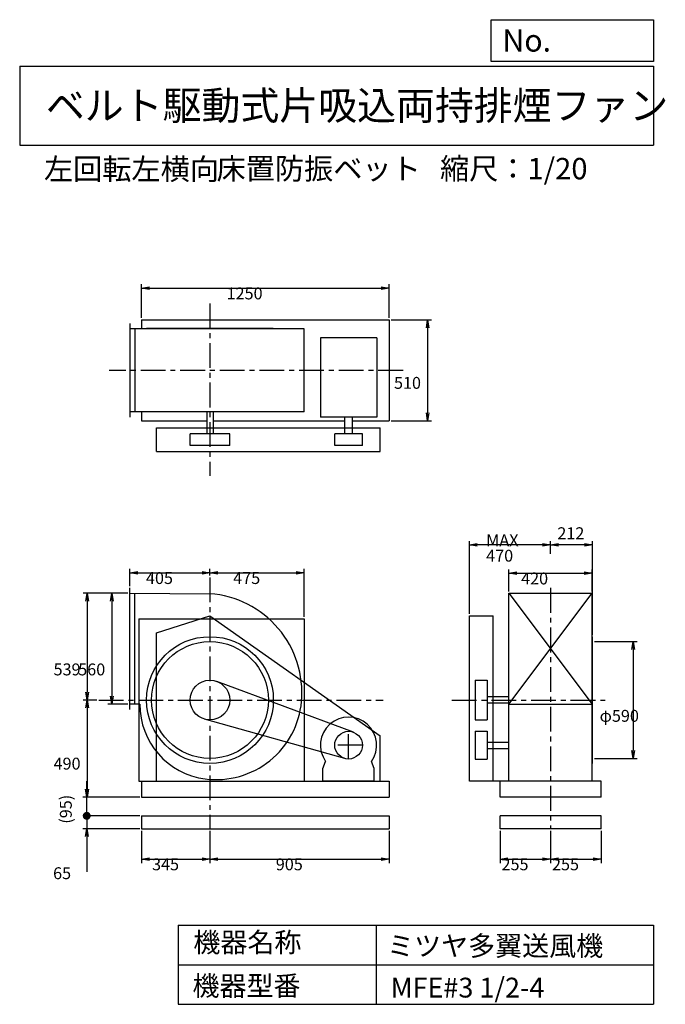
# Model space of a CAD drawing. Extents: x 500 to 3760, y 600 to 5573.
import ezdxf

# ---------------------------------------------------------------- set-up
doc = ezdxf.new("R2010")
doc.units = 0
doc.header["$LTSCALE"] = 100
doc.linetypes.add('CENTER', pattern=[2, 1.25, -0.25, 0.25, -0.25])
doc.layers.get('0').update_dxf_attribs({"linetype": 'CONTINUOUS'})
doc.layers.get('DEFPOINTS').update_dxf_attribs({"linetype": 'CONTINUOUS'})
for name, color, linetype in [('1', 4, 'CONTINUOUS'), ('2', 3, 'CENTER'), ('3', 2, 'CONTINUOUS'), ('4', 7, 'CONTINUOUS')]:
    doc.layers.add(name, color=color, linetype=linetype)
doc.styles.get("Standard").update_dxf_attribs({"font": 'simplex.shx', "bigfont": 'extfont.shx'})
doc.dimstyles.get("Standard").update_dxf_attribs({"dimtxt": 2.5, "dimasz": 2.5, "dimexe": 1.25, "dimexo": 0.625, "dimtad": 1, "dimcen": 2.5, "dimazin": 3, "dimtfac": 1, "dimtmove": 0, "dimatfit": 3})

# ---------------------------------------------------------------- blocks, each defined once
blk = doc.blocks.new('_OPEN')
at = {"color": 0, "linetype": 'BYBLOCK'}
for p, q in [((-1, 0.166667), (0, 0)), ((0, 0), (-1, -0.166667)), ((0, 0), (-1, 0))]:
    blk.add_line(p, q, dxfattribs=at)
blk = doc.blocks.new('*D1')
at = {"layer": '3', "color": 0, "linetype": 'CONTINUOUS'}
for p, q in [((1045.918292, 2675.869022), (945.585464, 2675.869022)), ((965.585464, 2635.869022), (965.585464, 2155.869022)), ((1045.918292, 2115.869022), (945.585464, 2115.869022))]:
    blk.add_line(p, q, dxfattribs=at)
at = {"layer": 'DEFPOINTS', "color": 0, "linetype": 'CONTINUOUS'}
for p in [(1055.918292, 2675.869022), (965.585464, 2115.869022), (1055.918292, 2115.869022)]:
    blk.add_point(p, dxfattribs=at)
at = {"layer": '3', "color": 0, "linetype": 'CONTINUOUS', "xscale": 40, "yscale": 40, "zscale": 40}
for p, rotation in [((965.585464, 2675.869022), 90), ((965.585464, 2115.869022), 270)]:
    blk.add_blockref('_OPEN', p, dxfattribs=dict(at, rotation=rotation))
at = {"layer": '3', "color": 0}
blk.add_text('560', height=60, dxfattribs=at).set_placement((795.585, 2261.49))
blk = doc.blocks.new('*D2')
at = {"layer": '3', "color": 0, "linetype": 'CONTINUOUS'}
for p, q in [((1045.918292, 2675.869022), (821.071684, 2675.869022)), ((841.071684, 2635.869022), (841.071684, 2176.869022)), ((889.272981, 2136.869022), (821.071684, 2136.869022))]:
    blk.add_line(p, q, dxfattribs=at)
at = {"layer": 'DEFPOINTS', "color": 0, "linetype": 'CONTINUOUS'}
for p in [(1055.918292, 2675.869022), (841.071684, 2136.869022), (899.272981, 2136.869022)]:
    blk.add_point(p, dxfattribs=at)
at = {"layer": '3', "color": 0, "linetype": 'CONTINUOUS', "xscale": 40, "yscale": 40, "zscale": 40}
for p, rotation in [((841.071684, 2675.869022), 90), ((841.071684, 2136.869022), 270)]:
    blk.add_blockref('_OPEN', p, dxfattribs=dict(at, rotation=rotation))
at = {"layer": '3', "color": 0}
blk.add_text('539', height=60, dxfattribs=at).set_placement((671.072, 2261.49))
blk = doc.blocks.new('*D3')
at = {"layer": '3', "color": 0, "linetype": 'CONTINUOUS'}
for p, q in [((841.071684, 2096.869022), (841.071684, 1686.869022)), ((1105.918292, 1646.869022), (821.071684, 1646.869022))]:
    blk.add_line(p, q, dxfattribs=at)
at = {"layer": 'DEFPOINTS', "color": 0, "linetype": 'CONTINUOUS'}
for p in [(899.272981, 2136.869022), (841.071684, 1646.869022), (1115.918292, 1646.869022)]:
    blk.add_point(p, dxfattribs=at)
at = {"layer": '3', "color": 0, "linetype": 'CONTINUOUS', "xscale": 40, "yscale": 40, "zscale": 40}
for p, rotation in [((841.071684, 2136.869022), 90), ((841.071684, 1646.869022), 270)]:
    blk.add_blockref('_OPEN', p, dxfattribs=dict(at, rotation=rotation))
at = {"layer": '3', "color": 0}
blk.add_text('490', height=60, dxfattribs=at).set_placement((671.072, 1785.67))
blk = doc.blocks.new('*D4')
at = {"layer": '3', "color": 0, "linetype": 'CONTINUOUS'}
for p, q in [((1055.918292, 2712.869022), (1055.918292, 2799.162166)), ((1460.918292, 2766.500179), (1460.918292, 2799.162166)), ((1095.918292, 2779.162166), (1420.918292, 2779.162166))]:
    blk.add_line(p, q, dxfattribs=at)
at = {"layer": 'DEFPOINTS', "color": 0, "linetype": 'CONTINUOUS'}
for p in [(1460.918292, 2779.162166), (1460.918292, 2756.500179), (1055.918292, 2702.869022)]:
    blk.add_point(p, dxfattribs=at)
at = {"layer": '3', "color": 0, "linetype": 'CONTINUOUS', "xscale": 40, "yscale": 40, "zscale": 40, "rotation": 180}
blk.add_blockref('_OPEN', (1055.918292, 2779.162166), dxfattribs=at)
at = {"layer": '3', "color": 0, "linetype": 'CONTINUOUS', "xscale": 40, "yscale": 40, "zscale": 40}
blk.add_blockref('_OPEN', (1460.918292, 2779.162166), dxfattribs=at)
at = {"layer": '3', "color": 0}
blk.add_text('405', height=60, dxfattribs=at).set_placement((1137.71, 2722.96))
blk = doc.blocks.new('*D5')
at = {"layer": '3', "color": 0, "linetype": 'CONTINUOUS'}
for p, q in [((1935.918292, 2556.869022), (1935.918292, 2799.162166)), ((1500.918292, 2779.162166), (1895.918292, 2779.162166))]:
    blk.add_line(p, q, dxfattribs=at)
at = {"layer": 'DEFPOINTS', "color": 0, "linetype": 'CONTINUOUS'}
for p in [(1460.918292, 2756.500179), (1935.918292, 2779.162166), (1935.918292, 2546.869022)]:
    blk.add_point(p, dxfattribs=at)
at = {"layer": '3', "color": 0, "linetype": 'CONTINUOUS', "xscale": 40, "yscale": 40, "zscale": 40, "rotation": 180}
blk.add_blockref('_OPEN', (1460.918292, 2779.162166), dxfattribs=at)
at = {"layer": '3', "color": 0, "linetype": 'CONTINUOUS', "xscale": 40, "yscale": 40, "zscale": 40}
blk.add_blockref('_OPEN', (1935.918292, 2779.162166), dxfattribs=at)
at = {"layer": '3', "color": 0}
blk.add_text('475', height=60, dxfattribs=at).set_placement((1578.42, 2722.96))
blk = doc.blocks.new('*D6')
at = {"layer": '3', "color": 0, "linetype": 'CONTINUOUS'}
for p, q in [((3402.8, 2431.9), (3618.7, 2431.9)), ((3598.7, 2391.9), (3598.7, 1881.9)), ((3402.8, 1841.9), (3618.7, 1841.9))]:
    blk.add_line(p, q, dxfattribs=at)
at = {"layer": 'DEFPOINTS', "color": 0, "linetype": 'CONTINUOUS'}
for p in [(3392.8, 2431.9), (3392.8, 1841.9), (3598.7, 1841.9)]:
    blk.add_point(p, dxfattribs=at)
at = {"layer": '3', "color": 0, "linetype": 'CONTINUOUS', "xscale": 40, "yscale": 40, "zscale": 40}
for p, rotation in [((3598.7, 2431.9), 90), ((3598.7, 1841.9), 270)]:
    blk.add_blockref('_OPEN', p, dxfattribs=dict(at, rotation=rotation))
at = {"layer": '3', "color": 0}
blk.add_text('φ590', height=60, dxfattribs=at).set_placement((3428.7, 2027))
blk = doc.blocks.new('*D7')
at = {"color": 0, "linetype": 'BYBLOCK'}
for p, q in [((3180.8, 2874.6), (3180.8, 2940.1)), ((3392.8, 2466.9), (3392.8, 2940.1)), ((3352.8, 2920.1), (3220.8, 2920.1))]:
    blk.add_line(p, q, dxfattribs=at)
at = {"layer": 'DEFPOINTS', "color": 0, "linetype": 'BYBLOCK'}
for p in [(3180.8, 2920.1), (3180.8, 2864.6), (3392.8, 2456.9)]:
    blk.add_point(p, dxfattribs=at)
at = {"color": 0, "linetype": 'BYBLOCK', "xscale": 40, "yscale": 40, "zscale": 40, "rotation": 180}
blk.add_blockref('_OPEN', (3180.8, 2920.1), dxfattribs=at)
at = {"color": 0, "linetype": 'BYBLOCK', "xscale": 40, "yscale": 40, "zscale": 40}
blk.add_blockref('_OPEN', (3392.8, 2920.1), dxfattribs=at)
at = {"layer": '3', "color": 0}
blk.add_text('212', height=60, dxfattribs=at).set_placement((3215.4, 2949.4))
blk = doc.blocks.new('*D8')
at = {"layer": '3', "color": 0, "linetype": 'CONTINUOUS'}
for p, q in [((2770.8, 2571.9), (2770.8, 2940.1)), ((3140.8, 2920.1), (2810.8, 2920.1))]:
    blk.add_line(p, q, dxfattribs=at)
at = {"layer": 'DEFPOINTS', "color": 0, "linetype": 'CONTINUOUS'}
for p in [(2770.8, 2920.1), (3180.8, 2864.6), (2770.8, 2561.9)]:
    blk.add_point(p, dxfattribs=at)
at = {"layer": '3', "color": 0, "linetype": 'CONTINUOUS', "xscale": 40, "yscale": 40, "zscale": 40, "rotation": 180}
blk.add_blockref('_OPEN', (2770.8, 2920.1), dxfattribs=at)
at = {"layer": '3', "color": 0, "linetype": 'CONTINUOUS', "xscale": 40, "yscale": 40, "zscale": 40}
blk.add_blockref('_OPEN', (3180.8, 2920.1), dxfattribs=at)
at = {"layer": '3', "color": 0}
for s, p in [('MAX', (2855.8, 2913.9)), ('470', (2855.8, 2835.9))]:
    blk.add_text(s, height=60, dxfattribs=at).set_placement(p)
blk = doc.blocks.new('*D9')
at = {"layer": '3', "color": 0, "linetype": 'CONTINUOUS'}
for p, q in [((1115.918292, 4066.869022), (1115.918292, 4236.875389)), ((2365.918292, 4066.869022), (2365.918292, 4236.875389)), ((1155.918292, 4216.875389), (2325.918292, 4216.875389))]:
    blk.add_line(p, q, dxfattribs=at)
at = {"layer": 'DEFPOINTS', "color": 0, "linetype": 'CONTINUOUS'}
for p in [(2365.918292, 4216.875389), (1115.918292, 4056.869022), (2365.918292, 4056.869022)]:
    blk.add_point(p, dxfattribs=at)
at = {"layer": '3', "color": 0, "linetype": 'CONTINUOUS', "xscale": 40, "yscale": 40, "zscale": 40, "rotation": 180}
blk.add_blockref('_OPEN', (1115.918292, 4216.875389), dxfattribs=at)
at = {"layer": '3', "color": 0, "linetype": 'CONTINUOUS', "xscale": 40, "yscale": 40, "zscale": 40}
blk.add_blockref('_OPEN', (2365.918292, 4216.875389), dxfattribs=at)
at = {"layer": '3', "color": 0}
blk.add_text('1250', height=60, dxfattribs=at).set_placement((1544.78, 4160.68))
blk = doc.blocks.new('*D10')
at = {"layer": '3', "color": 0, "linetype": 'CONTINUOUS'}
for p, q in [((2375.918292, 4056.869022), (2580.319504, 4056.869022)), ((2560.319504, 4016.869022), (2560.319504, 3586.869022)), ((2375.918292, 3546.869022), (2580.319504, 3546.869022))]:
    blk.add_line(p, q, dxfattribs=at)
at = {"layer": 'DEFPOINTS', "color": 0, "linetype": 'CONTINUOUS'}
for p in [(2365.918292, 4056.869022), (2365.918292, 3546.869022), (2560.319504, 3546.869022)]:
    blk.add_point(p, dxfattribs=at)
at = {"layer": '3', "color": 0, "linetype": 'CONTINUOUS', "xscale": 40, "yscale": 40, "zscale": 40}
for p, rotation in [((2560.319504, 4056.869022), 90), ((2560.319504, 3546.869022), 270)]:
    blk.add_blockref('_OPEN', p, dxfattribs=dict(at, rotation=rotation))
at = {"layer": '3', "color": 0}
blk.add_text('510', height=60, dxfattribs=at).set_placement((2390.32, 3708.78))
blk = doc.blocks.new('*D11')
at = {"layer": '3', "color": 0, "linetype": 'CONTINUOUS'}
for p, q in [((2970.8, 2685.9), (2970.8, 2797)), ((3390.8, 2685.9), (3390.8, 2797)), ((3010.8, 2777), (3350.8, 2777))]:
    blk.add_line(p, q, dxfattribs=at)
at = {"layer": 'DEFPOINTS', "color": 0, "linetype": 'CONTINUOUS'}
for p in [(3390.8, 2777), (2970.8, 2675.9), (3390.8, 2675.9)]:
    blk.add_point(p, dxfattribs=at)
at = {"layer": '3', "color": 0, "linetype": 'CONTINUOUS', "xscale": 40, "yscale": 40, "zscale": 40, "rotation": 180}
blk.add_blockref('_OPEN', (2970.8, 2777), dxfattribs=at)
at = {"layer": '3', "color": 0, "linetype": 'CONTINUOUS', "xscale": 40, "yscale": 40, "zscale": 40}
blk.add_blockref('_OPEN', (3390.8, 2777), dxfattribs=at)
at = {"layer": '3', "color": 0}
blk.add_text('420', height=60, dxfattribs=at).set_placement((3032.3, 2720.8))
blk = doc.blocks.new('*D12')
at = {"layer": '3', "color": 0}
for p, q in [((1115.9, 1476.9), (1115.9, 1313.2)), ((1460.9, 1476.9), (1460.9, 1313.2)), ((1155.9, 1333.2), (1420.9, 1333.2))]:
    blk.add_line(p, q, dxfattribs=at)
at = {"layer": 'DEFPOINTS', "color": 0}
for p in [(1115.9, 1486.9), (1460.9, 1486.9), (1460.9, 1333.2)]:
    blk.add_point(p, dxfattribs=at)
at = {"layer": '3', "color": 0, "xscale": 40, "yscale": 40, "zscale": 40, "rotation": 180}
blk.add_blockref('_OPEN', (1115.9, 1333.2), dxfattribs=at)
at = {"layer": '3', "color": 0, "xscale": 40, "yscale": 40, "zscale": 40}
blk.add_blockref('_OPEN', (1460.9, 1333.2), dxfattribs=at)
at = {"layer": '3', "color": 0}
blk.add_text('345', height=60, dxfattribs=at).set_placement((1168.4, 1277))
blk = doc.blocks.new('*D13')
at = {"layer": '3', "color": 0}
for p, q in [((1460.9, 1476.9), (1460.9, 1313.2)), ((2365.9, 1476.9), (2365.9, 1313.2)), ((1500.9, 1333.2), (2325.9, 1333.2))]:
    blk.add_line(p, q, dxfattribs=at)
at = {"layer": 'DEFPOINTS', "color": 0}
for p in [(1460.9, 1486.9), (2365.9, 1486.9), (2365.9, 1333.2)]:
    blk.add_point(p, dxfattribs=at)
at = {"layer": '3', "color": 0, "xscale": 40, "yscale": 40, "zscale": 40, "rotation": 180}
blk.add_blockref('_OPEN', (1460.9, 1333.2), dxfattribs=at)
at = {"layer": '3', "color": 0, "xscale": 40, "yscale": 40, "zscale": 40}
blk.add_blockref('_OPEN', (2365.9, 1333.2), dxfattribs=at)
at = {"layer": '3', "color": 0}
blk.add_text('905', height=60, dxfattribs=at).set_placement((1793.4, 1277))
blk = doc.blocks.new('*D14')
at = {"layer": '3', "color": 0}
for p, q in [((2925.8, 1476.9), (2925.8, 1313.2)), ((3180.8, 1476.9), (3180.8, 1313.2)), ((2965.8, 1333.2), (3140.8, 1333.2))]:
    blk.add_line(p, q, dxfattribs=at)
at = {"layer": 'DEFPOINTS', "color": 0}
for p in [(2925.8, 1486.9), (3180.8, 1486.9), (3180.8, 1333.2)]:
    blk.add_point(p, dxfattribs=at)
at = {"layer": '3', "color": 0, "xscale": 40, "yscale": 40, "zscale": 40, "rotation": 180}
blk.add_blockref('_OPEN', (2925.8, 1333.2), dxfattribs=at)
at = {"layer": '3', "color": 0, "xscale": 40, "yscale": 40, "zscale": 40}
blk.add_blockref('_OPEN', (3180.8, 1333.2), dxfattribs=at)
at = {"layer": '3', "color": 0}
blk.add_text('255', height=60, dxfattribs=at).set_placement((2933.3, 1277))
blk = doc.blocks.new('*D15')
at = {"layer": '3', "color": 0}
for p, q in [((3180.8, 1476.9), (3180.8, 1313.2)), ((3435.8, 1476.9), (3435.8, 1313.2)), ((3220.8, 1333.2), (3395.8, 1333.2))]:
    blk.add_line(p, q, dxfattribs=at)
at = {"layer": 'DEFPOINTS', "color": 0}
for p in [(3180.8, 1486.9), (3435.8, 1486.9), (3435.8, 1333.2)]:
    blk.add_point(p, dxfattribs=at)
at = {"layer": '3', "color": 0, "xscale": 40, "yscale": 40, "zscale": 40, "rotation": 180}
blk.add_blockref('_OPEN', (3180.8, 1333.2), dxfattribs=at)
at = {"layer": '3', "color": 0, "xscale": 40, "yscale": 40, "zscale": 40}
blk.add_blockref('_OPEN', (3435.8, 1333.2), dxfattribs=at)
at = {"layer": '3', "color": 0}
blk.add_text('255', height=60, dxfattribs=at).set_placement((3188.3, 1277))
blk = doc.blocks.new('_DOT')
at = {"color": 0, "linetype": 'BYBLOCK'}
blk.add_line((-0.5, 0), (-1, 0), dxfattribs=at)
at = {"color": 0, "linetype": 'BYBLOCK', "const_width": 0.5}
blk.add_lwpolyline([(-0.25, 0, 1), (0.25, 0, 1)], format="xyb", close=True, dxfattribs=at)
blk = doc.blocks.new('*D17')
at = {"layer": '3', "color": 0}
for p, q in [((838.6, 1591.9), (838.6, 1631.9)), ((1105.9, 1551.9), (818.6, 1551.9)), ((838.6, 1551.9), (838.6, 1486.9)), ((1105.9, 1486.9), (818.6, 1486.9)), ((838.6, 1446.9), (838.6, 1269.7))]:
    blk.add_line(p, q, dxfattribs=at)
at = {"layer": 'DEFPOINTS', "color": 0}
for p in [(1115.9, 1551.9), (838.6, 1486.9), (1115.9, 1486.9)]:
    blk.add_point(p, dxfattribs=at)
at = {"layer": '3', "color": 0, "xscale": 40, "yscale": 40, "zscale": 40}
for name, p, rotation in [('_DOT', (838.6, 1551.9), 270), ('_OPEN', (838.6, 1486.9), 90)]:
    blk.add_blockref(name, p, dxfattribs=dict(at, rotation=rotation))
at = {"layer": '3', "color": 0}
blk.add_text('65', height=60, dxfattribs=at).set_placement((668.6, 1232.1))
blk = doc.blocks.new('*D18')
at = {"color": 0, "linetype": 'BYBLOCK'}
for p, q in [((838.6, 1686.9), (838.6, 1726.9)), ((1105.9, 1646.9), (818.6, 1646.9)), ((838.6, 1551.9), (838.6, 1646.9)), ((1105.9, 1551.9), (818.6, 1551.9)), ((838.6, 1511.9), (838.6, 1471.9))]:
    blk.add_line(p, q, dxfattribs=at)
at = {"layer": 'DEFPOINTS', "color": 0, "linetype": 'BYBLOCK'}
for p in [(838.6, 1646.9), (1115.9, 1646.9), (1115.9, 1551.9)]:
    blk.add_point(p, dxfattribs=at)
at = {"color": 0, "linetype": 'BYBLOCK', "xscale": 40, "yscale": 40, "zscale": 40}
for name, p, rotation in [('_OPEN', (838.6, 1646.9), 270), ('_DOT', (838.6, 1551.9), 90)]:
    blk.add_blockref(name, p, dxfattribs=dict(at, rotation=rotation))
at = {"layer": '3', "color": 0}
blk.add_text('(95)', height=60, rotation=90, dxfattribs=at).set_placement((762.9, 1512.2))

msp = doc.modelspace()

# ---------------------------------------------------------------- linework, layer by layer
at = {"layer": '1', "linetype": 'CONTINUOUS'}
for p, q in [((1055.9, 4038.9), (1055.9, 3564.9)), ((1115.9, 4056.9), (2365.9, 4056.9)), ((1115.9, 4056.9), (1115.9, 4011.9)), ((2365.9, 4056.9), (2365.9, 3546.9)), ((1935.9, 4011.9), (1055.9, 4011.9)), ((1080.9, 4011.9), (1080.9, 3591.9)), ((1780.9, 4013.9), (1140.9, 4013.9)), ((1140.9, 4011.9), (1140.9, 4013.9)), ((1780.9, 4011.9), (1780.9, 4013.9)), ((1935.9, 3591.9), (1935.9, 4011.9)), ((2302.9, 3965.6), (2018.9, 3965.6)), ((2018.9, 3965.6), (2018.9, 3565.6)), ((2302.9, 3965.6), (2302.9, 3565.6)), ((1935.9, 3591.9), (1055.9, 3591.9)), ((1115.9, 3591.9), (1115.9, 3546.9)), ((1444.9, 3591.9), (1444.9, 3481.9)), ((1476.9, 3591.9), (1476.9, 3481.9)), ((1115.9, 3546.9), (1444.9, 3546.9)), ((1476.9, 3546.9), (2141.9, 3546.9)), ((2302.9, 3565.6), (2018.9, 3565.6)), ((2141.9, 3481.9), (2141.9, 3565.6)), ((2179.9, 3481.9), (2179.9, 3565.6)), ((2179.9, 3546.9), (2365.9, 3546.9)), ((1190.4, 3511.9), (2320.4, 3511.9)), ((1190.4, 3391.9), (1190.4, 3511.9)), ((1560.9, 3481.9), (1360.9, 3481.9)), ((1360.9, 3421.9), (1360.9, 3481.9)), ((1560.9, 3421.9), (1560.9, 3481.9)), ((2230.9, 3481.9), (2090.9, 3481.9)), ((2090.9, 3421.9), (2090.9, 3481.9)), ((2230.9, 3421.9), (2230.9, 3481.9)), ((2320.4, 3391.9), (2320.4, 3511.9)), ((1190.4, 3391.9), (2320.4, 3391.9)), ((1560.9, 3421.9), (1360.9, 3421.9)), ((2230.9, 3421.9), (2090.9, 3421.9)), ((1055.9, 2088.9), (1055.9, 2702.9)), ((1055.9, 2675.9), (1460.9, 2673.9)), ((1080.9, 2115.9), (1080.9, 2675.7)), ((2970.8, 2675.9), (3390.8, 2675.9)), ((2970.8, 2675.9), (3390.8, 2115.9)), ((2970.8, 2115.9), (3390.8, 2675.9)), ((2970.8, 1726.9), (2970.8, 2675.9)), ((3390.8, 1726.9), (3390.8, 2675.9)), ((1100.9, 2546.9), (1935.9, 2546.9)), ((1100.9, 2546.9), (1100.9, 1726.9)), ((1190.4, 2476.9), (1460.4, 2561.9)), ((1460.4, 2561.9), (2320.4, 1956.9)), ((1935.9, 2546.9), (1935.9, 1726.9)), ((2770.8, 1726.9), (2770.8, 2561.9)), ((2770.8, 2561.9), (2890.8, 2561.9)), ((2890.8, 1726.9), (2890.8, 2561.9)), ((1190.4, 1726.9), (1190.4, 2476.9)), ((3390.8, 2456.9), (3392.8, 2456.9)), ((3392.8, 1816.9), (3392.8, 2456.9)), ((2185.3, 1974.5), (1495.7, 2230.6)), ((2800.8, 2236.9), (2800.8, 2036.9)), ((2800.8, 2236.9), (2860.8, 2236.9)), ((2860.8, 2236.9), (2860.8, 2036.9)), ((2970.8, 2152.9), (2860.8, 2152.9)), ((1107.3, 2115.9), (1055.9, 2115.9)), ((2970.8, 2120.9), (2860.8, 2120.9)), ((2970.8, 2115.9), (3390.8, 2115.9)), ((2142, 1841.5), (1433.8, 2040.6)), ((2800.8, 2036.9), (2860.8, 2036.9)), ((2320.4, 1726.9), (2320.4, 1956.9)), ((2800.8, 1978.9), (2860.8, 1978.9)), ((2800.8, 1978.9), (2800.8, 1838.9)), ((2860.8, 1978.9), (2860.8, 1838.9)), ((2860.8, 1924.9), (2970.8, 1924.9)), ((2860.8, 1892.9), (2970.8, 1892.9)), ((2030.9, 1791.9), (2045.2, 1826.6)), ((2030.9, 1726.9), (2030.9, 1791.9)), ((2290.9, 1791.9), (2276.7, 1826.6)), ((2290.9, 1726.9), (2290.9, 1791.9)), ((2800.8, 1838.9), (2860.8, 1838.9)), ((3390.8, 1816.9), (3392.8, 1816.9)), ((1100.9, 1726.9), (2365.9, 1726.9)), ((1115.9, 1726.9), (1115.9, 1646.9)), ((2290.9, 1726.9), (2030.9, 1726.9)), ((2365.9, 1726.9), (2365.9, 1646.9)), ((3435.8, 1726.9), (2770.8, 1726.9)), ((2925.8, 1646.9), (2925.8, 1726.9)), ((3435.8, 1646.9), (3435.8, 1726.9)), ((1115.9, 1646.9), (2365.9, 1646.9)), ((3435.8, 1646.9), (2925.8, 1646.9)), ((1115.9, 1551.9), (2365.9, 1551.9)), ((1115.9, 1551.9), (1115.9, 1486.9)), ((2365.9, 1551.9), (2365.9, 1486.9)), ((3435.8, 1551.9), (2925.8, 1551.9)), ((2925.8, 1486.9), (2925.8, 1551.9)), ((3435.8, 1486.9), (3435.8, 1551.9)), ((1115.9, 1486.9), (2365.9, 1486.9)), ((3435.8, 1486.9), (2925.8, 1486.9))]:
    msp.add_line(p, q, dxfattribs=at)
for centre, radius in [((1460.9, 2136.9), 320), ((1460.9, 2136.9), 295), ((1460.9, 2136.9), 100), ((2160.9, 1908.9), 70)]:
    msp.add_circle(centre, radius, dxfattribs=at)
for centre, radius, start, end in [((1423.9, 2173.9), 501.4, 354.9575, 85.7678), ((1484.9, 2112.9), 377.7, 179.5449, 262.7468), ((1491.9, 2167.9), 433.1, 262.7468, 354.9575), ((2160.9, 1908.9), 142, 324.5988, 215.4012)]:
    msp.add_arc(centre, radius, start, end, dxfattribs=at)
at = {"layer": '2', "linetype": 'CENTER'}
for p, q in [((1460.9, 4140.1), (1460.9, 3269)), ((2436, 3801.9), (951.3, 3801.9)), ((1460.9, 2756.5), (1460.9, 1486.9)), ((3180.8, 2702.8), (3180.8, 1486.9)), ((899.3, 2136.9), (2336.3, 2136.9)), ((2682.5, 2136.9), (3477.5, 2136.9)), ((2160.9, 1838.9), (2160.9, 1978.9)), ((2230.9, 1908.9), (2090.9, 1908.9))]:
    msp.add_line(p, q, dxfattribs=at)
at = {"layer": '4', "linetype": 'CONTINUOUS'}
for p, q in [((2881.2, 5362.5), (2881.2, 5573.3)), ((2881.2, 5573.3), (3700, 5573.3)), ((3700, 5573.3), (3700, 5362.5)), ((500, 5338.8), (3700, 5338.8)), ((500, 5338.8), (500, 4938.8)), ((3700, 5362.5), (2881.2, 5362.5)), ((3700, 5338.8), (3700, 4938.8)), ((500, 4938.8), (3700, 4938.8)), ((1300, 1000), (1300, 600)), ((1300, 1000), (3700, 1000)), ((2300, 1000), (2300, 600)), ((3700, 1000), (3700, 600)), ((1300, 800), (3700, 800)), ((1300, 600), (3700, 600))]:
    msp.add_line(p, q, dxfattribs=at)

# ---------------------------------------------------------------- texts
for s, height, p in [('No.', 112, (2937.9, 5412.1)), ('ベルト駆動式片吸込両持排煙ファン', 144, (632.3, 5067.8)), ('左回転左横向', 108, (622.4, 4764.6)), ('床置防振ベット', 108, (1494.1, 4766.9)), ('縮尺：1/20', 108, (2622.6, 4766.9)), ('機器名称', 100, (1377, 863.1)), ('ミツヤ多翼送風機', 100, (2355.4, 845.1)), ('機器型番', 100, (1372.5, 643.3)), ('MFE#3 1/2-4', 100, (2373.3, 634.3))]:
    msp.add_text(s, height=height, dxfattribs=at).set_placement(p)

# ---------------------------------------------------------------- dimensions: what is measured, and where the dimension line sits
at = {"layer": '3', "linetype": 'CONTINUOUS'}
for base, p1, p2, override, picture, middle in [((2365.9, 4216.9), (1115.9, 4056.9), (2365.9, 4056.9), {"dimscale": 20, "dimdec": 0, "dimtofl": 1, "dimtmove": 0}, '*D9', (1664.8, 4216.9)), ((3180.8, 2920.1), (3392.8, 2456.9), (3180.8, 2864.6), {"dimscale": 20, "dimdec": 0, "dimtofl": 1}, '*D7', (3286.8, 2979.4)), ((1460.9, 2779.2), (1055.9, 2702.9), (1460.9, 2756.5), {"dimscale": 20, "dimdec": 0, "dimtofl": 1, "dimtmove": 0}, '*D4', (1257.7, 2779.2)), ((3390.8, 2777), (2970.8, 2675.9), (3390.8, 2675.9), {"dimscale": 20, "dimdec": 0, "dimtofl": 1, "dimtmove": 0}, '*D11', (3152.3, 2777))]:
    dim = msp.add_linear_dim(base=base, p1=p1, p2=p2, dimstyle='Standard', override=override, dxfattribs=at)
    dim.commit()
    dim.dimension.update_dxf_attribs({"geometry": picture, "text_midpoint": middle, "dimtype": 128})
for base, p1, p2, override, picture, middle in [((2560.3, 3546.9), (2365.9, 4056.9), (2365.9, 3546.9), {"dimscale": 20, "dimdec": 0, "dimtofl": 1, "dimtmove": 0}, '*D10', (2560.3, 3815)), ((841.1, 2136.9), (1055.9, 2675.9), (899.3, 2136.9), {"dimscale": 20, "dimdec": 0, "dimtofl": 1, "dimtmove": 0}, '*D2', (841.1, 2367.7)), ((965.6, 2115.9), (1055.9, 2675.9), (1055.9, 2115.9), {"dimscale": 20, "dimdec": 0, "dimtofl": 1, "dimtmove": 0}, '*D1', (965.6, 2367.7)), ((3598.7, 1841.9), (3392.8, 2431.9), (3392.8, 1841.9), {"dimscale": 20, "dimdec": 0, "dimpost": 'φ<>', "dimtofl": 1, "dimtmove": 0}, '*D6', (3598.7, 2133.3))]:
    dim = msp.add_linear_dim(base=base, p1=p1, p2=p2, angle=90, dimstyle='Standard', override=override, dxfattribs=at)
    dim.commit()
    dim.dimension.update_dxf_attribs({"geometry": picture, "text_midpoint": middle, "dimtype": 128})
dim = msp.add_linear_dim(base=(2770.8, 2920.1), p1=(3180.8, 2864.6), p2=(2770.8, 2561.9), text='MAX\\P470', dimstyle='Standard', override={"dimscale": 20, "dimdec": 0, "dimse1": 1, "dimtofl": 1, "dimtmove": 1}, dxfattribs=at)
dim.commit()
dim.dimension.update_dxf_attribs({"geometry": '*D8', "text_midpoint": (2975.8, 3020.1)})
dim = msp.add_linear_dim(base=(1935.9, 2779.2), p1=(1460.9, 2756.5), p2=(1935.9, 2546.9), dimstyle='Standard', override={"dimscale": 20, "dimdec": 0, "dimse1": 1, "dimtofl": 1, "dimtmove": 1}, dxfattribs=at)
dim.commit()
dim.dimension.update_dxf_attribs({"geometry": '*D5', "text_midpoint": (1698.4, 2829.2)})
dim = msp.add_linear_dim(base=(841.1, 1646.9), p1=(899.3, 2136.9), p2=(1115.9, 1646.9), angle=90, dimstyle='Standard', override={"dimscale": 20, "dimdec": 0, "dimse1": 1, "dimtofl": 1, "dimtmove": 1}, dxfattribs=at)
dim.commit()
dim.dimension.update_dxf_attribs({"geometry": '*D3', "text_midpoint": (791.1, 1891.9)})
at = {"layer": '3'}
for base, p2, override, picture, middle in [((838.6, 1646.9), (1115.9, 1646.9), {"dimscale": 20, "dimdec": 0, "dimpost": '(<>)', "dimblk1": 'DOT', "dimtofl": 1}, '*D18', (742.9, 1599.4)), ((838.6, 1486.9), (1115.9, 1486.9), {"dimscale": 20, "dimdec": 0, "dimblk1": 'DOT', "dimtofl": 1, "dimtmove": 0}, '*D17', (788.6, 1338.3))]:
    dim = msp.add_linear_dim(base=base, p1=(1115.9, 1551.9), p2=p2, angle=90, dimstyle='Standard', override=override, dxfattribs=at)
    dim.commit()
    dim.dimension.update_dxf_attribs({"geometry": picture, "text_midpoint": middle})
for base, p1, p2, picture, middle in [((1460.9, 1333.2), (1115.9, 1486.9), (1460.9, 1486.9), '*D12', (1288.4, 1383.2)), ((2365.9, 1333.2), (1460.9, 1486.9), (2365.9, 1486.9), '*D13', (1913.4, 1383.2)), ((3180.8, 1333.2), (2925.8, 1486.9), (3180.8, 1486.9), '*D14', (3053.3, 1383.2)), ((3435.8, 1333.2), (3180.8, 1486.9), (3435.8, 1486.9), '*D15', (3308.3, 1383.2))]:
    dim = msp.add_linear_dim(base=base, p1=p1, p2=p2, dimstyle='Standard', override={"dimscale": 20, "dimdec": 0, "dimtofl": 1, "dimtmove": 0}, dxfattribs=at)
    dim.commit()
    dim.dimension.update_dxf_attribs({"geometry": picture, "text_midpoint": middle})

doc.saveas('drawing.dxf')
